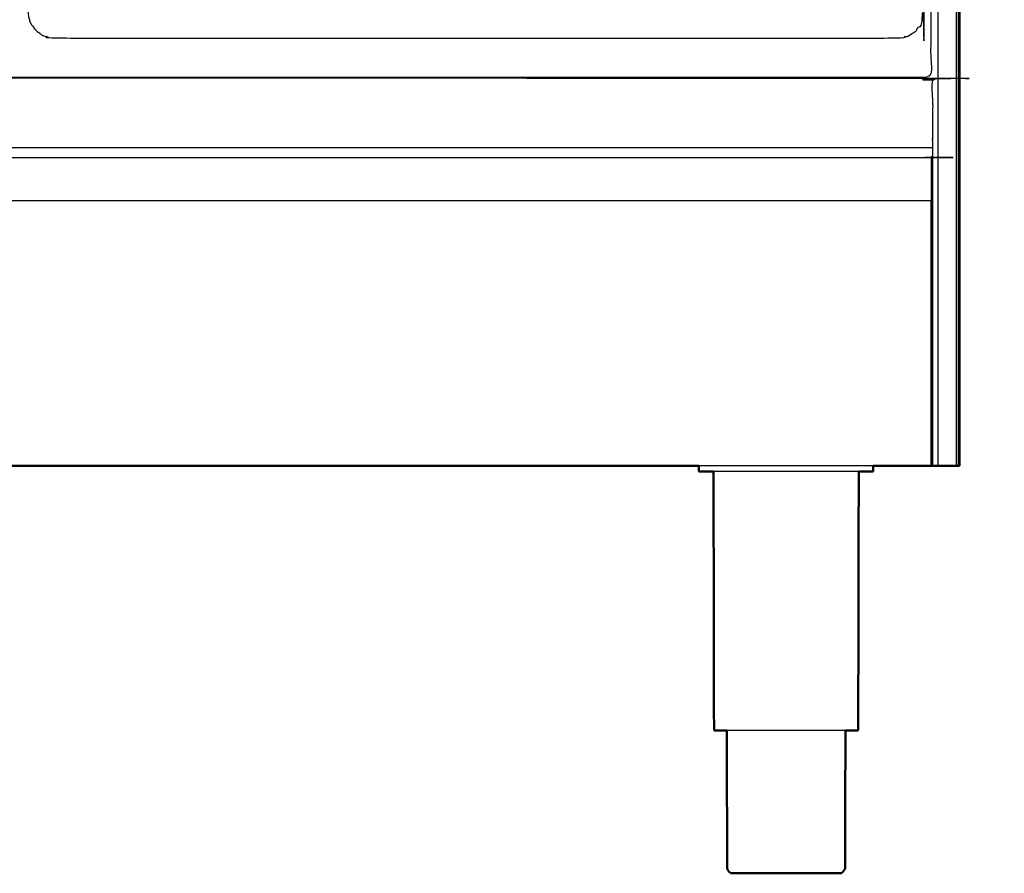
# Model space of a CAD drawing. Units: millimetres. Extents: x -2 to 184, y 0 to 189.
# Drawn here: x 55 to 91, y 0 to 32 of the extents above; entities that cross this region are included whole.
import ezdxf

# ---------------------------------------------------------------- set-up
doc = ezdxf.new("R2010")
doc.units = ezdxf.units.MM
doc.header["$MEASUREMENT"] = 0
doc.layers.add('PROIEZIONI 2D$Visible$Curves', color=7, linetype='Continuous', true_color=0x000000)
doc.layers.add('PROIEZIONI 2D$Visible$SceneSilhouetteCurves', color=7, linetype='Continuous', lineweight=50, true_color=0x000000)

msp = doc.modelspace()

# ---------------------------------------------------------------- linework, layer by layer
at = {"layer": 'PROIEZIONI 2D$Visible$Curves', "color": 18, "lineweight": -3, "true_color": 0x000000}
for points in [[(89.048, 15.061), (89.048, 50.985), (89.048, 86.91)], [(89.713, 86.91), (89.713, 50.985), (89.713, 15.061)], [(89.776, 86.91), (89.776, 50.985), (89.776, 15.061)], [(89.813, 86.91), (89.813, 50.985), (89.813, 15.061)], [(85.918, 29.408), (71.542, 29.408), (57.166, 29.408)], [(87.048, 29.408), (87.048, 29.399), (87.048, 29.39)], [(88.833, 26.809), (44.958, 26.809), (1.083, 26.809)], [(88.833, 26.507), (88.807, 26.482), (88.782, 26.457)], [(88.833, 26.4), (88.829, 26.415), (88.826, 26.429)], [(88.782, 24.851), (44.958, 24.851), (1.134, 24.851)], [(88.782, 15.061), (88.782, 19.956), (88.782, 24.851)], [(88.807, 15.061), (88.807, 19.956), (88.807, 24.851)], [(88.826, 15.061), (88.826, 19.956), (88.826, 24.85)], [(86.645, 15.061), (83.426, 15.061), (80.208, 15.061)]]:
    msp.add_open_spline(points, degree=2, dxfattribs=at)
at = {"layer": 'PROIEZIONI 2D$Visible$Curves', "color": 18, "true_color": 0x000000}
for points in [[(89.826, 86.91), (89.826, 50.985), (89.826, 15.061)], [(80.208, 15.061), (45.011, 15.061), (9.815, 15.061)], [(80.208, 14.852), (80.208, 14.957), (80.208, 15.061)], [(86.645, 14.852), (86.645, 14.957), (86.645, 15.061)], [(89.048, 15.061), (88.94, 15.061), (88.833, 15.061)], [(89.626, 15.061), (89.337, 15.061), (89.048, 15.061)], [(89.626, 15.061), (89.67, 15.061), (89.713, 15.061)], [(89.713, 15.061), (89.745, 15.061), (89.776, 15.061)], [(89.776, 15.061), (89.795, 15.061), (89.813, 15.061)], [(89.826, 15.061), (89.82, 15.061), (89.813, 15.061)], [(80.763, 5.272), (80.754, 10.062), (80.744, 14.852)], [(86.09, 5.272), (86.099, 10.062), (86.109, 14.852)], [(80.814, 5.272), (80.789, 5.272), (80.763, 5.272)], [(81.396, 0), (81.416, 0), (81.436, 0)], [(81.436, 0), (81.493, 0), (81.551, 0)], [(81.551, 0), (81.645, 0), (81.739, 0)], [(81.739, 0), (81.865, 0), (81.991, 0)], [(81.991, 0), (82.145, 0), (82.299, 0)], [(82.299, 0), (82.474, 0), (82.65, 0)], [(82.65, 0), (82.84, 0), (83.03, 0)], [(83.03, 0), (83.228, 0), (83.426, 0)], [(83.426, 0), (83.624, 0), (83.822, 0)], [(83.822, 0), (84.013, 0), (84.203, 0)], [(84.203, 0), (84.379, 0), (84.554, 0)], [(84.554, 0), (84.708, 0), (84.862, 0)], [(84.862, 0), (84.988, 0), (85.114, 0)], [(85.114, 0), (85.208, 0), (85.302, 0)], [(85.302, 0), (85.36, 0), (85.417, 0)], [(85.417, 0), (85.437, 0), (85.456, 0)]]:
    msp.add_open_spline(points, degree=2, dxfattribs=at)
at = {"layer": 'PROIEZIONI 2D$Visible$Curves', "color": 18, "lineweight": -3, "true_color": 0x000000}
for points, knots in [([(57.166, 29.408), (54.559, 29.408), (51.952, 29.408), (29.035, 29.408), (6.119, 29.408), (3.542, 29.408), (0.966, 29.408), (0.966, 31.58), (0.966, 33.751), (0.966, 51.568), (0.966, 69.384), (0.966, 71.107), (0.966, 72.83), (3.542, 72.83), (6.119, 72.83), (29.035, 72.83), (51.952, 72.83), (54.559, 72.83), (57.166, 72.83), (71.542, 72.83), (85.918, 72.83), (87.345, 72.83), (88.771, 72.83), (88.771, 71.107), (88.771, 69.384), (88.771, 51.568), (88.771, 33.751), (88.771, 31.58), (88.771, 29.408), (87.345, 29.408), (85.918, 29.408)], [-3, -3, -3, -2, -2, -1, -1, 0, 0, 1, 1, 2, 2, 3, 3, 4, 4, 5, 5, 6, 6, 7, 7, 8, 8, 9, 9, 10, 10, 11, 11, 12, 12, 12]), ([(87.539, 71.8), (87.734, 71.761), (87.928, 71.722), (88.087, 71.614), (88.246, 71.507), (88.353, 71.348), (88.46, 71.189), (88.5, 70.995), (88.539, 70.8), (88.539, 51.329), (88.539, 31.857), (88.5, 31.663), (88.46, 31.468), (88.353, 31.309), (88.246, 31.15), (88.087, 31.043), (87.928, 30.936), (87.734, 30.896), (87.539, 30.857), (71.973, 30.857), (56.407, 30.857), (56.213, 30.896), (56.018, 30.936), (55.859, 31.043), (55.7, 31.15), (55.593, 31.309), (55.486, 31.468), (55.446, 31.663), (55.407, 31.857), (55.407, 51.329), (55.407, 70.8), (55.446, 70.995), (55.486, 71.189), (55.593, 71.348), (55.7, 71.507), (55.859, 71.614), (56.018, 71.722), (56.213, 71.761), (56.407, 71.8), (57.839, 71.8), (59.27, 71.8), (60.702, 71.8), (62.133, 71.8), (63.565, 71.8), (64.997, 71.8), (66.428, 71.8), (67.86, 71.8), (69.791, 71.8), (71.723, 71.8), (73.905, 71.8), (76.086, 71.8), (77.518, 71.8), (78.949, 71.8), (80.381, 71.8), (81.813, 71.8), (83.244, 71.8), (84.676, 71.8), (86.107, 71.8), (87.539, 71.8)], [-15, -15, -15, -14, -14, -13, -13, -12, -12, -11, -11, -10, -10, -9, -9, -8, -8, -7, -7, -6, -6, -5, -5, -4, -4, -3, -3, -2, -2, -1, -1, 0, 0, 1, 1, 2, 2, 3, 3, 4, 4, 5, 5, 6, 6, 7, 7, 8, 8, 9, 9, 10, 10, 11, 11, 12, 12, 13, 13, 14, 14, 14]), ([(1.083, 26.809), (1.083, 28.049), (1.083, 29.29), (1.083, 29.34), (1.083, 29.39), (44.958, 29.39), (88.833, 29.39), (88.833, 29.34), (88.833, 29.29), (88.833, 28.049), (88.833, 26.809)], [29, 29, 29, 30, 30, 31, 31, 32, 32, 33, 33, 33.999839, 33.999839, 33.999839]), ([(88.833, 26.809), (88.833, 26.658), (88.833, 26.507), (88.833, 26.471), (88.833, 26.435), (88.833, 26.418), (88.833, 26.4), (88.833, 25.625), (88.833, 24.85), (88.833, 19.955), (88.833, 15.061)], [0.891595, 0.891595, 0.891595, 1, 1, 2, 2, 3, 3, 4, 4, 5, 5, 5]), ([(1.108, 26.449), (1.121, 26.453), (1.134, 26.457), (44.958, 26.457), (88.782, 26.457), (88.795, 26.453), (88.807, 26.449)], [0, 0, 0, 1, 1, 2, 2, 3, 3, 3]), ([(88.782, 26.457), (88.782, 25.654), (88.782, 24.851), (88.795, 24.851), (88.807, 24.851)], [0, 0, 0, 1, 1, 2, 2, 2]), ([(88.807, 26.449), (88.817, 26.439), (88.826, 26.429), (88.826, 25.64), (88.826, 24.85), (88.817, 24.851), (88.807, 24.851), (88.807, 25.65), (88.807, 26.449)], [0, 0, 0, 1, 1, 2, 2, 3, 3, 4, 4, 4]), ([(85.703, 14.852), (85.459, 14.852), (85.215, 14.852), (84.936, 14.852), (84.658, 14.852), (84.356, 14.852), (84.054, 14.852), (83.74, 14.852), (83.426, 14.852), (83.112, 14.852), (82.798, 14.852), (82.497, 14.852), (82.195, 14.852), (81.916, 14.852), (81.638, 14.852), (81.394, 14.852), (81.15, 14.852), (80.95, 14.852), (80.75, 14.852), (80.747, 14.852), (80.744, 14.852)], [50, 50, 50, 51, 51, 52, 52, 53, 53, 54, 54, 55, 55, 56, 56, 57, 57, 58, 58, 59, 59, 59.022058, 59.022058, 59.022058]), ([(86.109, 14.852), (86.106, 14.852), (86.103, 14.852), (85.903, 14.852), (85.703, 14.852)], [14.978971, 14.978971, 14.978971, 15, 15, 16, 16, 16]), ([(85.618, 5.272), (85.464, 5.272), (85.31, 5.272), (85.108, 5.272), (84.906, 5.272), (84.676, 5.272), (84.446, 5.272), (84.196, 5.272), (83.946, 5.272), (83.686, 5.272), (83.426, 5.272), (83.167, 5.272), (82.907, 5.272), (82.657, 5.272), (82.407, 5.272), (82.177, 5.272), (81.947, 5.272), (81.745, 5.272), (81.543, 5.272), (81.39, 5.272), (81.236, 5.272)], [-7.929709, -7.929709, -7.929709, -7, -7, -6, -6, -5, -5, -4, -4, -3, -3, -2, -2, -1, -1, 0, 0, 1, 1, 1.9283, 1.9283, 1.9283])]:
    msp.add_open_spline(points, degree=2, knots=knots, dxfattribs=at)
at = {"layer": 'PROIEZIONI 2D$Visible$Curves', "color": 18, "true_color": 0x000000}
for points, knots in [([(88.833, 15.061), (88.829, 15.061), (88.826, 15.061), (88.817, 15.061), (88.807, 15.061), (88.795, 15.061), (88.782, 15.061), (87.714, 15.061), (86.645, 15.061)], [5, 5, 5, 6, 6, 7, 7, 8, 8, 8.02438, 8.02438, 8.02438]), ([(80.744, 14.852), (80.598, 14.852), (80.453, 14.852), (80.361, 14.852), (80.27, 14.852), (80.239, 14.852), (80.208, 14.852)], [59.022058, 59.022058, 59.022058, 60, 60, 61, 61, 62, 62, 62]), ([(86.645, 14.852), (86.614, 14.852), (86.583, 14.852), (86.492, 14.852), (86.4, 14.852), (86.255, 14.852), (86.109, 14.852)], [12, 12, 12, 13, 13, 14, 14, 14.978971, 14.978971, 14.978971]), ([(81.236, 5.272), (81.224, 5.272), (81.212, 5.272), (81.089, 5.272), (80.966, 5.272), (80.89, 5.272), (80.814, 5.272)], [1.9283, 1.9283, 1.9283, 2, 2, 3, 3, 4, 4, 4]), ([(81.235, 5.272), (81.242, 2.726), (81.248, 0.18), (81.262, 0.15), (81.276, 0.12), (81.302, 0.085), (81.327, 0.05), (81.362, 0.025), (81.396, 0)], [-0.992651, -0.992651, -0.992651, 0, 0, 1, 1, 2, 2, 3, 3, 3]), ([(85.617, 5.274), (85.611, 2.727), (85.605, 0.18), (85.591, 0.15), (85.576, 0.12), (85.551, 0.085), (85.526, 0.05), (85.491, 0.025), (85.456, 0)], [-0.993059, -0.993059, -0.993059, 0, 0, 1, 1, 2, 2, 3, 3, 3]), ([(85.887, 5.272), (85.764, 5.272), (85.641, 5.272), (85.629, 5.272), (85.618, 5.272)], [-9, -9, -9, -8, -8, -7.929709, -7.929709, -7.929709]), ([(86.09, 5.272), (86.064, 5.272), (86.038, 5.272), (85.963, 5.272), (85.887, 5.272)], [3, 3, 3, 4, 4, 4.999727, 4.999727, 4.999727])]:
    msp.add_open_spline(points, degree=2, knots=knots, dxfattribs=at)
at = {"layer": 'PROIEZIONI 2D$Visible$SceneSilhouetteCurves', "color": 18, "true_color": 0x000000}
for points in [[(89.826, 86.91), (89.826, 50.985), (89.826, 15.061)], [(80.208, 15.061), (45.011, 15.061), (9.815, 15.061)], [(80.208, 14.852), (80.208, 14.957), (80.208, 15.061)], [(86.645, 14.852), (86.645, 14.957), (86.645, 15.061)], [(89.048, 15.061), (88.94, 15.061), (88.833, 15.061)], [(89.626, 15.061), (89.337, 15.061), (89.048, 15.061)], [(89.626, 15.061), (89.67, 15.061), (89.713, 15.061)], [(89.713, 15.061), (89.745, 15.061), (89.776, 15.061)], [(89.776, 15.061), (89.795, 15.061), (89.813, 15.061)], [(89.826, 15.061), (89.82, 15.061), (89.813, 15.061)], [(80.763, 5.272), (80.754, 10.062), (80.744, 14.852)], [(86.09, 5.272), (86.099, 10.062), (86.109, 14.852)], [(80.814, 5.272), (80.789, 5.272), (80.763, 5.272)], [(81.396, 0), (81.416, 0), (81.436, 0)], [(81.436, 0), (81.493, 0), (81.551, 0)], [(81.551, 0), (81.645, 0), (81.739, 0)], [(81.739, 0), (81.865, 0), (81.991, 0)], [(81.991, 0), (82.145, 0), (82.299, 0)], [(82.299, 0), (82.474, 0), (82.65, 0)], [(82.65, 0), (82.84, 0), (83.03, 0)], [(83.03, 0), (83.228, 0), (83.426, 0)], [(83.426, 0), (83.624, 0), (83.822, 0)], [(83.822, 0), (84.013, 0), (84.203, 0)], [(84.203, 0), (84.379, 0), (84.554, 0)], [(84.554, 0), (84.708, 0), (84.862, 0)], [(84.862, 0), (84.988, 0), (85.114, 0)], [(85.114, 0), (85.208, 0), (85.302, 0)], [(85.302, 0), (85.36, 0), (85.417, 0)], [(85.417, 0), (85.437, 0), (85.456, 0)]]:
    msp.add_open_spline(points, degree=2, dxfattribs=at)
for points, knots in [([(88.833, 15.061), (88.829, 15.061), (88.826, 15.061), (88.817, 15.061), (88.807, 15.061), (88.795, 15.061), (88.782, 15.061), (87.714, 15.061), (86.645, 15.061)], [5, 5, 5, 6, 6, 7, 7, 8, 8, 8.02438, 8.02438, 8.02438]), ([(80.744, 14.852), (80.598, 14.852), (80.453, 14.852), (80.361, 14.852), (80.27, 14.852), (80.239, 14.852), (80.208, 14.852)], [59.022058, 59.022058, 59.022058, 60, 60, 61, 61, 62, 62, 62]), ([(86.645, 14.852), (86.614, 14.852), (86.583, 14.852), (86.492, 14.852), (86.4, 14.852), (86.255, 14.852), (86.109, 14.852)], [12, 12, 12, 13, 13, 14, 14, 14.978971, 14.978971, 14.978971]), ([(81.236, 5.272), (81.224, 5.272), (81.212, 5.272), (81.089, 5.272), (80.966, 5.272), (80.89, 5.272), (80.814, 5.272)], [1.9283, 1.9283, 1.9283, 2, 2, 3, 3, 4, 4, 4]), ([(81.235, 5.272), (81.242, 2.726), (81.248, 0.18), (81.262, 0.15), (81.276, 0.12), (81.302, 0.085), (81.327, 0.05), (81.362, 0.025), (81.396, 0)], [-0.992651, -0.992651, -0.992651, 0, 0, 1, 1, 2, 2, 3, 3, 3]), ([(85.617, 5.274), (85.611, 2.727), (85.605, 0.18), (85.591, 0.15), (85.576, 0.12), (85.551, 0.085), (85.526, 0.05), (85.491, 0.025), (85.456, 0)], [-0.993059, -0.993059, -0.993059, 0, 0, 1, 1, 2, 2, 3, 3, 3]), ([(85.887, 5.272), (85.764, 5.272), (85.641, 5.272), (85.629, 5.272), (85.618, 5.272)], [-9, -9, -9, -8, -8, -7.929709, -7.929709, -7.929709]), ([(86.09, 5.272), (86.064, 5.272), (86.038, 5.272), (85.963, 5.272), (85.887, 5.272)], [3, 3, 3, 4, 4, 4.999727, 4.999727, 4.999727])]:
    msp.add_open_spline(points, degree=2, knots=knots, dxfattribs=at)

doc.saveas('drawing.dxf')
